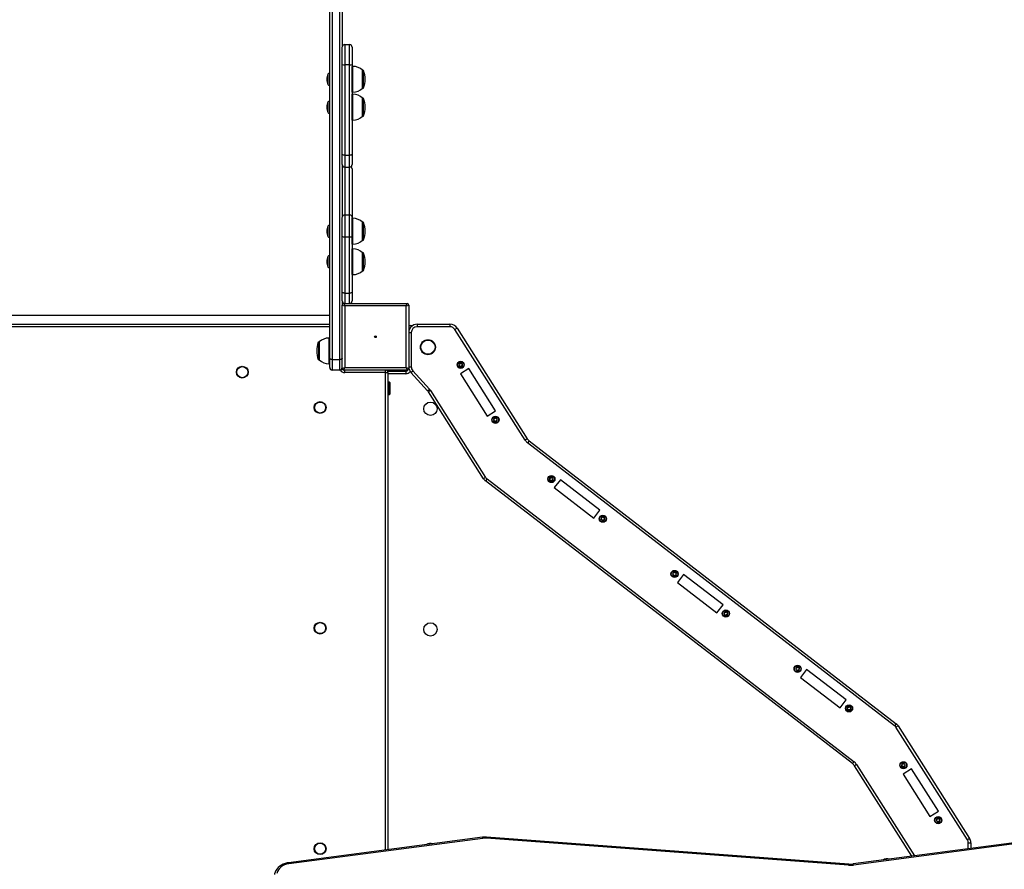
# Model space of a CAD drawing. Units: millimetres. Extents: x -5292 to 5565, y -4335 to 4558.
# Drawn here: x 232 to 1414, y -1334 to -314 of the extents above; entities that cross this region are included whole.
import ezdxf

# ---------------------------------------------------------------- set-up
doc = ezdxf.new("R2010")
doc.units = ezdxf.units.MM

msp = doc.modelspace()

# ---------------------------------------------------------------- linework, layer by layer
at = {"color": 7, "linetype": 'Continuous', "lineweight": 25}
for p, q in [((604.1, -720.7), (604.1, 731.3)), ((607.1, 732.6), (607.1, -722)), ((616.1, -722), (616.1, 732.6)), ((619.1, -280.8), (619.1, -346.6)), ((619.2, -346.3), (619.1, -346.3)), ((619.1, -367.6), (619.1, -346.9)), ((622.1, -343.8), (622.1, -368.2)), ((622.1, -343.8), (628.1, -343.8)), ((628.1, -368.2), (628.1, -343.8)), ((631.1, -346.8), (631.1, -367.6)), ((619.1, -475.7), (619.1, -367.6)), ((628.1, -368.2), (622.1, -368.2)), ((622.1, -368.2), (622.1, -476.6)), ((628.1, -476.6), (628.1, -368.2)), ((631.1, -367.6), (631.1, -475.7)), ((632.1, -369.9), (631.1, -369.9)), ((631.1, -400.9), (631.1, -369.9)), ((632.1, -400.9), (632.1, -369.9)), ((644.2, -374.7), (643.6, -374.7)), ((643.6, -396.2), (643.6, -374.7)), ((644.2, -396.2), (644.2, -374.7)), ((644.8, -395.8), (644.8, -375.1)), ((602.4, -392.1), (602.4, -378.8)), ((631.1, -382.4), (631.1, -382.4)), ((631.1, -388.4), (631.1, -388.4)), ((631.1, -400.9), (632.1, -400.9)), ((643.6, -396.2), (644.2, -396.2)), ((602.4, -425.5), (602.4, -412.3)), ((632.1, -403.4), (631.1, -403.4)), ((631.1, -434.4), (631.1, -403.4)), ((632.1, -434.4), (632.1, -403.4)), ((644.2, -408.2), (643.6, -408.2)), ((643.6, -429.7), (643.6, -408.2)), ((644.2, -429.7), (644.2, -408.2)), ((644.8, -429.3), (644.8, -408.5)), ((631.1, -415.9), (631.1, -415.9)), ((631.1, -421.9), (631.1, -421.9)), ((631.1, -434.4), (632.1, -434.4)), ((643.6, -429.7), (644.2, -429.7)), ((619.1, -487.9), (619.1, -475.7)), ((622.1, -476.6), (628.1, -476.6)), ((622.1, -476.6), (622.1, -490.9)), ((628.1, -490.9), (628.1, -476.6)), ((631.1, -475.7), (631.1, -487.9)), ((619.1, -488.1), (619.1, -551.2)), ((622.1, -490.9), (628.1, -490.9)), ((622.1, -490.9), (622.1, -548.4)), ((628.1, -548.4), (628.1, -490.9)), ((631.1, -493), (631.1, -493.1)), ((631.1, -493.1), (631.1, -551.4)), ((619.1, -574.1), (619.1, -551.4)), ((622.1, -548.4), (622.1, -575.1)), ((622.1, -548.4), (628.1, -548.4)), ((628.1, -575.1), (628.1, -548.4)), ((631.1, -551.4), (631.1, -574.1)), ((632.1, -552.4), (631.1, -552.4)), ((631.1, -583.4), (631.1, -552.4)), ((632.1, -583.4), (632.1, -552.4)), ((602.4, -574.6), (602.4, -561.3)), ((631.1, -564.9), (631.1, -564.9)), ((644.2, -557.2), (643.6, -557.2)), ((643.6, -578.7), (643.6, -557.2)), ((644.2, -578.7), (644.2, -557.2)), ((644.8, -578.3), (644.8, -557.6)), ((619.1, -641.1), (619.1, -574.1)), ((628.1, -575.1), (622.1, -575.1)), ((622.1, -575.1), (622.1, -642.3)), ((628.1, -642.3), (628.1, -575.1)), ((631.1, -570.9), (631.1, -570.9)), ((631.1, -574.1), (631.1, -641.1)), ((643.6, -578.7), (644.2, -578.7)), ((631.1, -583.4), (632.1, -583.4)), ((632.1, -589.1), (631.1, -589.1)), ((631.1, -620.1), (631.1, -589.1)), ((632.1, -620.1), (632.1, -589.1)), ((602.4, -611.3), (602.4, -598)), ((631.1, -601.6), (631.1, -601.6)), ((644.2, -593.9), (643.6, -593.9)), ((643.6, -615.4), (643.6, -593.9)), ((644.2, -615.4), (644.2, -593.9)), ((644.8, -615), (644.8, -594.3)), ((631.1, -607.6), (631.1, -607.6)), ((631.1, -620.1), (632.1, -620.1)), ((643.6, -615.4), (644.2, -615.4)), ((619.1, -651.7), (619.1, -641.1)), ((622.1, -642.3), (628.1, -642.3)), ((622.1, -642.3), (622.1, -654.7)), ((628.1, -654.7), (628.1, -642.3)), ((631.1, -641.1), (631.1, -651.7)), ((619.1, -651.9), (619.1, -656.7)), ((619.1, -656.7), (622.1, -657.7)), ((619.1, -732.7), (619.1, -656.7)), ((621.1, -654.7), (622.1, -657.7)), ((621.1, -654.7), (697.1, -654.7)), ((622.1, -657.7), (622.1, -731.7)), ((696.1, -657.7), (622.1, -657.7)), ((696.1, -657.7), (697.1, -654.7)), ((696.1, -657.7), (699.1, -656.7)), ((696.1, -731.7), (696.1, -657.7)), ((699.1, -656.7), (699.1, -732.7)), ((14.1, -668.8), (604.1, -668.8)), ((604.1, -668.8), (604.1, -668.8)), ((14.1, -679.7), (604.1, -679.7)), ((604.1, -682.7), (14.1, -682.7)), ((699.1, -684.2), (700.8, -684.2)), ((701.6, -681.2), (703.9, -681.2)), ((701.6, -681.2), (701.6, -683.1)), ((709.1, -679.7), (709.1, -682.7)), ((709.1, -679.7), (748.6, -679.7)), ((748.6, -682.7), (709.1, -682.7)), ((748.6, -679.7), (748.6, -682.7)), ((757.1, -684.3), (754.6, -686)), ((757.1, -684.3), (841.4, -817.3)), ((604.1, -696.2), (603.1, -696.2)), ((603.1, -696.2), (603.1, -727.2)), ((699.1, -689.7), (702.1, -689.7)), ((702.1, -689.7), (702.1, -730.8)), ((838.9, -818.9), (754.6, -686)), ((590.5, -701.3), (590.5, -722.1)), ((591.6, -700.9), (591.1, -700.9)), ((591.1, -700.9), (591.1, -722.4)), ((591.6, -700.9), (591.6, -722.4)), ((604.1, -731.7), (604.1, -720.7)), ((591.1, -722.4), (591.6, -722.4)), ((603.1, -727.2), (604.1, -727.2)), ((607.1, -722), (616.1, -722)), ((607.1, -722), (607.1, -734.7)), ((616.1, -734.7), (616.1, -722)), ((619.1, -732.7), (622.1, -731.7)), ((621.1, -734.7), (622.1, -731.7)), ((622.1, -731.7), (696.1, -731.7)), ((696.1, -731.7), (699.1, -732.7)), ((696.1, -731.7), (697.1, -734.7)), ((699.1, -730.8), (702.1, -730.8)), ((699.1, -733.2), (699.4, -733.2)), ((771.3, -732.9), (761.2, -739.3)), ((803.4, -783.6), (771.3, -732.9)), ((616.1, -734.7), (607.1, -734.7)), ((697.1, -734.7), (621.1, -734.7)), ((622.1, -737.7), (622.1, -734.7)), ((671.1, -737.7), (622.1, -737.7)), ((671.1, -737.7), (671.1, -734.7)), ((671.1, -737.7), (674.1, -737.7)), ((671.1, -1311.2), (671.1, -737.7)), ((673.6, -734.7), (673.6, -736)), ((673.7, -736.2), (695.6, -736.2)), ((674.1, -737.7), (674.1, -1310.8)), ((695.6, -739.2), (674.1, -739.2)), ((695.6, -736.2), (695.6, -739.2)), ((701.7, -737.6), (704, -735.5)), ((721.7, -759.6), (701.7, -737.6)), ((704, -735.5), (724, -757.5)), ((761.2, -739.3), (793.3, -790)), ((676, -749.2), (674.1, -749.2)), ((676.5, -749.7), (676, -749.2)), ((676, -764.2), (676, -749.2)), ((676.5, -749.7), (676.5, -763.7)), ((674.1, -764.2), (676, -764.2)), ((676, -764.2), (676.5, -763.7)), ((721.7, -759.6), (724, -757.5)), ((725.3, -759.3), (722.8, -760.9)), ((788.9, -865.2), (722.8, -760.9)), ((725.3, -759.3), (791.4, -863.6)), ((793.3, -790), (803.4, -783.6)), ((841.4, -817.3), (838.9, -818.9)), ((843.8, -819.9), (841.9, -822.2)), ((1282.7, -1161.9), (841.9, -822.2)), ((843.8, -819.9), (1284.5, -1159.5)), ((791.4, -863.6), (788.9, -865.2)), ((793.1, -865.4), (791.3, -867.8)), ((1232, -1207.4), (791.3, -867.8)), ((793.1, -865.4), (1233.9, -1205.1)), ((881.2, -866.4), (873.9, -875.9)), ((928.7, -903), (881.2, -866.4)), ((873.9, -875.9), (921.4, -912.5)), ((921.4, -912.5), (928.7, -903)), ((1029, -980.3), (1021.7, -989.8)), ((1076.6, -1016.9), (1029, -980.3)), ((1021.7, -989.8), (1069.2, -1026.5)), ((1069.2, -1026.5), (1076.6, -1016.9)), ((1176.9, -1094.3), (1169.6, -1103.8)), ((1224.4, -1130.9), (1176.9, -1094.3)), ((1169.6, -1103.8), (1217.1, -1140.4)), ((1217.1, -1140.4), (1224.4, -1130.9)), ((1284.5, -1159.5), (1282.7, -1161.9)), ((1286.9, -1162.1), (1284.3, -1163.7)), ((1370.1, -1298.9), (1284.3, -1163.7)), ((1286.9, -1162.1), (1372.6, -1297.2)), ((1233.9, -1205.1), (1232, -1207.4)), ((1236.9, -1208.4), (1234.4, -1210)), ((1303.4, -1318.8), (1234.4, -1210)), ((1236.9, -1208.4), (1306.6, -1318.3)), ((1303.1, -1213.8), (1293, -1220.2)), ((1335.2, -1264.5), (1303.1, -1213.8)), ((1293, -1220.2), (1325.1, -1270.9)), ((1325.1, -1270.9), (1335.2, -1264.5)), ((787.8, -1295.9), (554.5, -1326.5)), ((788.1, -1297.2), (554.9, -1327.7)), ((1227.4, -1329.4), (792.4, -1297.1)), ((1227.6, -1328.2), (792.6, -1295.8)), ((1460.4, -1298.2), (1232.7, -1328)), ((1460.8, -1299.4), (1233.1, -1329.3)), ((1372.6, -1297.2), (1370.1, -1298.9)), ((1371.1, -1302.6), (1374.1, -1302.6)), ((1371.1, -1309.9), (1371.1, -1302.6)), ((1374.1, -1302.6), (1374.1, -1309.5))]:
    msp.add_line(p, q, dxfattribs=at)
at = {"color": 7, "linetype": 'Continuous', "lineweight": 25, "flags": 128}
for points in [[(622.1, -476.6), (621.6, -476.5), (621, -476.5), (620.5, -476.4), (620, -476.3), (619.6, -476.2), (619.4, -476), (619.2, -475.9), (619.1, -475.7)], [(631.1, -475.7), (631.1, -475.9), (630.9, -476), (630.6, -476.2), (630.3, -476.3), (629.8, -476.4), (629.3, -476.5), (628.7, -476.5), (628.1, -476.6)], [(622.1, -575.1), (621.6, -575.1), (621, -575), (620.5, -574.9), (620, -574.8), (619.6, -574.6), (619.4, -574.5), (619.2, -574.3), (619.1, -574.1)], [(631.1, -574.1), (631.1, -574.3), (630.9, -574.5), (630.6, -574.6), (630.3, -574.8), (629.8, -574.9), (629.3, -575), (628.7, -575.1), (628.1, -575.1)], [(622.1, -642.3), (621.6, -642.3), (621, -642.2), (620.5, -642.1), (620, -641.9), (619.6, -641.8), (619.4, -641.6), (619.2, -641.4), (619.1, -641.1)], [(631.1, -641.1), (631.1, -641.4), (630.9, -641.6), (630.6, -641.8), (630.3, -641.9), (629.8, -642.1), (629.3, -642.2), (628.7, -642.3), (628.1, -642.3)], [(607.1, -722), (606.6, -722), (606, -721.9), (605.5, -721.8), (605, -721.6), (604.7, -721.4), (604.4, -721.2), (604.2, -720.9), (604.1, -720.7)], [(619.1, -720.7), (619.1, -720.9), (618.9, -721.2), (618.6, -721.4), (618.3, -721.6), (617.8, -721.8), (617.3, -721.9), (616.7, -722), (616.1, -722)], [(554.5, -1326.5), (553.2, -1326.7), (550.7, -1327.3), (548.4, -1328.2), (546.2, -1329.3), (544.2, -1330.6), (542.4, -1332.2), (540.9, -1333.9), (539.6, -1335.8), (538.7, -1337.8), (538, -1339.8), (537.9, -1340.5)], [(554.9, -1327.7), (552.3, -1328.2), (549.9, -1329.1), (547.6, -1330.2), (545.6, -1331.7), (543.8, -1333.3), (542.5, -1335.2), (541.4, -1337.2), (540.8, -1339.3)]]:
    msp.add_lwpolyline(points, dxfattribs=at)
at = {"color": 7, "linetype": 'Continuous', "lineweight": 25}
for centre, radius in [((659.1, -694.7), 1), ((722.1, -707.2), 9), ((722.1, -707.2), 8.55), ((499.1, -737.2), 7.1), ((499.1, -737.2), 6.64), ((761.4, -728.5), 4.3), ((761.4, -728.5), 3.85), ((592.6, -779.7), 7.1), ((592.6, -779.7), 6.64), ((725.1, -781.2), 8), ((803.2, -794.4), 4.3), ((803.2, -794.4), 3.85), ((870.4, -865.6), 4.3), ((870.4, -865.6), 3.85), ((932.2, -913.3), 4.3), ((932.2, -913.3), 3.85), ((1018.3, -979.6), 4.3), ((1018.3, -979.6), 3.85), ((1080, -1027.2), 4.3), ((1080, -1027.2), 3.85), ((592.6, -1044.7), 7.1), ((592.6, -1044.7), 6.64), ((725.1, -1046.2), 8), ((1166.1, -1093.5), 4.3), ((1166.1, -1093.5), 3.85), ((1227.9, -1141.1), 4.3), ((1227.9, -1141.1), 3.85), ((1293.2, -1209.4), 4.3), ((1293.2, -1209.4), 3.85), ((1335, -1275.3), 4.3), ((1335, -1275.3), 3.85), ((592.6, -1309.7), 7.1), ((592.6, -1309.7), 6.64)]:
    msp.add_circle(centre, radius, dxfattribs=at)
for centre, radius, start, end in [((622.1, -346.8), 3, 90, 176.6099), ((628.1, -346.8), 3, 0, 90), ((603.2, -379.3), 0.95, 0, 149.096), ((621.4, -364.3), 3.96, 234.7792, 280.3696), ((628.9, -364.3), 3.96, 259.6304, 305.2208), ((632.1, -386.2), 16.3, 45.1145, 90), ((644.2, -375.3), 0.6, 20.2751, 90), ((616.8, -385.4), 29.9, 339.7249, 20.2751), ((613.5, -385.4), 12.9, 149.096, 210.904), ((603.2, -391.6), 0.95, 210.904, 0), ((632.1, -384.6), 16.3, 270, 314.8855), ((644.2, -395.6), 0.6, 270, 339.7249), ((613.5, -418.9), 12.9, 149.096, 210.904), ((603.2, -412.8), 0.95, 0, 149.096), ((632.1, -419.7), 16.3, 45.1145, 90), ((644.2, -408.8), 0.6, 20.2751, 90), ((616.8, -418.9), 29.9, 339.7249, 20.2751), ((603.2, -425.1), 0.95, 210.904, 0), ((632.1, -418.1), 16.3, 270, 314.8855), ((644.2, -429.1), 0.6, 270, 339.7249), ((622.1, -487.9), 3, 180, 270), ((622.1, -493), 3, 121.4041, 176.6099), ((622.1, -493.1), 2.99, 119.5478, 176.5408), ((628.1, -487.9), 3, 270, 0), ((628.2, -493.1), 2.98, 0.0594, 60.4546), ((628.1, -493), 3, 0, 58.5959), ((622.1, -551.4), 2.99, 89.8739, 176.4731), ((628.2, -551.4), 2.99, 0.132, 90.1314), ((632.1, -568.7), 16.3, 45.1145, 90), ((613.5, -567.9), 12.9, 149.096, 210.904), ((603.2, -561.8), 0.95, 0, 149.096), ((644.2, -557.8), 0.6, 20.2751, 90), ((616.8, -567.9), 29.9, 339.7249, 20.2751), ((603.2, -574.1), 0.95, 210.904, 0), ((632.1, -567.1), 16.3, 270, 314.8855), ((644.2, -578.1), 0.6, 270, 339.7249), ((632.1, -605.4), 16.3, 45.1145, 90), ((613.5, -604.6), 12.9, 149.096, 210.904), ((603.2, -598.5), 0.95, 0, 149.096), ((644.2, -594.5), 0.6, 20.2751, 90), ((616.8, -604.6), 29.9, 339.7249, 20.2751), ((603.2, -610.8), 0.95, 210.904, 0), ((632.1, -603.8), 16.3, 270, 314.8855), ((644.2, -614.8), 0.6, 270, 339.7249), ((622.1, -651.7), 3, 180, 270), ((621.1, -656.7), 2, 90, 180), ((628.1, -651.7), 3, 270, 0), ((697.1, -656.7), 2, 0, 90), ((709.1, -689.7), 10, 90, 180), ((701.6, -684.2), 3, 90, 146.4427), ((709.1, -689.7), 7, 90, 180), ((748.6, -689.7), 10, 32.3826, 90), ((748.6, -689.7), 7, 32.3826, 90), ((603.1, -712.5), 16.3, 90, 134.8855), ((618.5, -711.7), 29.9, 159.7249, 200.2751), ((591.1, -701.5), 0.6, 90, 159.7249), ((591.1, -721.8), 0.6, 200.2751, 270), ((603.1, -710.9), 16.3, 225.1145, 270), ((607.1, -731.7), 3, 180, 270), ((616.1, -731.7), 3, 270, 0), ((621.1, -732.7), 2, 180, 270), ((697.1, -732.7), 2, 270, 0), ((709.1, -730.8), 10, 180, 222.2477), ((709.1, -730.8), 7, 180, 222.2477), ((761.4, -728.5), 2.25, 128.114, 188.114), ((759.6, -728.8), 0.45, 111.4557, 188.114), ((761.4, -728.5), 2.25, 188.114, 248.114), ((759.6, -728.8), 0.45, 188.114, 264.7722), ((759.2, -727.6), 0.788, 291.4557, 24.7722), ((759.5, -730), 0.788, 351.4557, 84.7722), ((760.3, -727.1), 0.45, 128.114, 204.7722), ((761.4, -728.5), 2.25, 68.114, 128.114), ((760.3, -727.1), 0.45, 51.4557, 128.114), ((760.8, -730.2), 0.45, 171.4557, 248.114), ((761.1, -726.1), 0.788, 231.4557, 324.7722), ((761.4, -728.5), 2.25, 248.114, 308.114), ((760.8, -730.2), 0.45, 248.114, 324.7722), ((761.8, -730.9), 0.788, 51.4557, 144.7722), ((762.1, -726.8), 0.45, 68.114, 144.7722), ((761.4, -728.5), 2.25, 8.114, 68.114), ((762.1, -726.8), 0.45, 351.4557, 68.114), ((762.5, -729.9), 0.45, 231.4557, 308.114), ((763.3, -727), 0.788, 171.4557, 264.7722), ((761.4, -728.5), 2.25, 308.114, 8.114), ((762.5, -729.9), 0.45, 308.114, 24.7722), ((763.7, -729.4), 0.788, 111.4557, 204.7722), ((763.2, -728.3), 0.45, 8.114, 84.7722), ((763.2, -728.3), 0.45, 291.4557, 8.114), ((622.1, -731.7), 6, 208.955, 270), ((671.1, -737.7), 3, 0, 90), ((695.6, -733.2), 3, 270, 340.6734), ((695.6, -733.2), 6, 270, 328.7783), ((714.3, -766.3), 10, 32.3826, 42.2477), ((714.3, -766.3), 13, 32.3826, 42.2477), ((803.2, -794.4), 2.25, 68.114, 128.114), ((803.9, -792.7), 0.45, 68.114, 144.7722), ((803.2, -794.4), 2.25, 8.114, 68.114), ((803.9, -792.7), 0.45, 351.4557, 68.114), ((803.2, -794.4), 2.25, 128.114, 188.114), ((801.4, -794.6), 0.45, 111.4557, 188.114), ((803.2, -794.4), 2.25, 188.114, 248.114), ((801.4, -794.6), 0.45, 188.114, 264.7722), ((801, -793.5), 0.787, 291.4557, 24.7722), ((801.3, -795.9), 0.788, 351.4557, 84.7722), ((802.1, -793), 0.45, 128.114, 204.7722), ((802.1, -793), 0.45, 51.4557, 128.114), ((802.5, -796.1), 0.45, 171.4557, 248.114), ((802.9, -792), 0.788, 231.4557, 324.7722), ((803.2, -794.4), 2.25, 248.114, 308.114), ((802.5, -796.1), 0.45, 248.114, 324.7722), ((803.5, -796.8), 0.788, 51.4557, 144.7722), ((804.3, -795.8), 0.45, 231.4557, 308.114), ((805.1, -792.9), 0.788, 171.4557, 264.7722), ((803.2, -794.4), 2.25, 308.114, 8.114), ((805.4, -795.3), 0.788, 111.4557, 204.7722), ((804.3, -795.8), 0.45, 308.114, 24.7722), ((805, -794.1), 0.45, 8.114, 84.7722), ((805, -794.1), 0.45, 291.4557, 8.114), ((849.9, -811.9), 13, 212.3826, 232.3826), ((849.9, -811.9), 10, 212.3826, 232.3826), ((797.4, -859.9), 10, 212.3826, 232.3826), ((797.4, -859.9), 7, 212.3826, 232.3826), ((870.4, -865.6), 2.25, 128.114, 188.114), ((868.6, -865.9), 0.45, 111.4557, 188.114), ((870.4, -865.6), 2.25, 188.114, 248.114), ((868.6, -865.9), 0.45, 188.114, 264.7722), ((868.2, -864.7), 0.787, 291.4557, 24.7722), ((868.5, -867.1), 0.788, 351.4557, 84.7722), ((869.3, -864.2), 0.45, 128.114, 204.7722), ((870.4, -865.6), 2.25, 68.114, 128.114), ((869.3, -864.2), 0.45, 51.4557, 128.114), ((869.7, -867.3), 0.45, 171.4557, 248.114), ((870.1, -863.3), 0.788, 231.4557, 324.7722), ((870.4, -865.6), 2.25, 248.114, 308.114), ((869.7, -867.3), 0.45, 248.114, 324.7722), ((870.7, -868), 0.788, 51.4557, 144.7722), ((871.1, -864), 0.45, 68.114, 144.7722), ((870.4, -865.6), 2.25, 8.114, 68.114), ((871.1, -864), 0.45, 351.4557, 68.114), ((871.5, -867.1), 0.45, 231.4557, 308.114), ((872.3, -864.2), 0.788, 171.4557, 264.7722), ((870.4, -865.6), 2.25, 308.114, 8.114), ((872.6, -866.5), 0.788, 111.4557, 204.7722), ((871.5, -867.1), 0.45, 308.114, 24.7722), ((872.2, -865.4), 0.45, 8.114, 84.7722), ((872.2, -865.4), 0.45, 291.4557, 8.114), ((932.2, -913.3), 2.25, 128.114, 188.114), ((930.4, -913.5), 0.45, 111.4557, 188.114), ((932.2, -913.3), 2.25, 188.114, 248.114), ((930.4, -913.5), 0.45, 188.114, 264.7722), ((929.9, -912.4), 0.788, 291.4557, 24.7722), ((930.3, -914.7), 0.788, 351.4557, 84.7722), ((931.1, -911.8), 0.45, 128.114, 204.7722), ((932.2, -913.3), 2.25, 68.114, 128.114), ((931.1, -911.8), 0.45, 51.4557, 128.114), ((931.5, -914.9), 0.45, 171.4557, 248.114), ((932.2, -913.3), 2.25, 248.114, 308.114), ((931.5, -914.9), 0.45, 248.114, 324.7722), ((931.8, -910.9), 0.787, 231.4557, 324.7722), ((932.5, -915.6), 0.787, 51.4557, 144.7722), ((932.9, -911.6), 0.45, 68.114, 144.7722), ((932.2, -913.3), 2.25, 8.114, 68.114), ((932.9, -911.6), 0.45, 351.4557, 68.114), ((933.3, -914.7), 0.45, 231.4557, 308.114), ((934.1, -911.8), 0.788, 171.4557, 264.7722), ((932.2, -913.3), 2.25, 308.114, 8.114), ((934.4, -914.2), 0.788, 111.4557, 204.7722), ((933.3, -914.7), 0.45, 308.114, 24.7722), ((934, -913), 0.45, 8.114, 84.7722), ((934, -913), 0.45, 291.4557, 8.114), ((1018.3, -979.6), 2.25, 128.114, 188.114), ((1016.5, -979.8), 0.45, 111.4557, 188.114), ((1018.3, -979.6), 2.25, 188.114, 248.114), ((1016.5, -979.8), 0.45, 188.114, 264.7722), ((1016, -978.7), 0.788, 291.4557, 24.7722), ((1016.4, -981.1), 0.788, 351.4557, 84.7722), ((1017.1, -978.2), 0.45, 128.114, 204.7722), ((1018.3, -979.6), 2.25, 68.114, 128.114), ((1017.1, -978.2), 0.45, 51.4557, 128.114), ((1017.6, -981.3), 0.45, 171.4557, 248.114), ((1017.9, -977.2), 0.788, 231.4557, 324.7722), ((1018.3, -979.6), 2.25, 248.114, 308.114), ((1017.6, -981.3), 0.45, 248.114, 324.7722), ((1018.6, -982), 0.787, 51.4557, 144.7722), ((1018.9, -977.9), 0.45, 68.114, 144.7722), ((1018.3, -979.6), 2.25, 8.114, 68.114), ((1018.9, -977.9), 0.45, 351.4557, 68.114), ((1019.4, -981), 0.45, 231.4557, 308.114), ((1020.2, -978.1), 0.788, 171.4557, 264.7722), ((1018.3, -979.6), 2.25, 308.114, 8.114), ((1019.4, -981), 0.45, 308.114, 24.7722), ((1020.5, -980.5), 0.788, 111.4557, 204.7722), ((1020, -979.3), 0.45, 8.114, 84.7722), ((1020, -979.3), 0.45, 291.4557, 8.114), ((1080, -1027.2), 2.25, 128.114, 188.114), ((1078.3, -1027.4), 0.45, 111.4557, 188.114), ((1080, -1027.2), 2.25, 188.114, 248.114), ((1078.3, -1027.4), 0.45, 188.114, 264.7722), ((1077.8, -1026.3), 0.788, 291.4557, 24.7722), ((1078.1, -1028.7), 0.788, 351.4557, 84.7722), ((1078.9, -1025.8), 0.45, 128.114, 204.7722), ((1080, -1027.2), 2.25, 68.114, 128.114), ((1078.9, -1025.8), 0.45, 51.4557, 128.114), ((1079.4, -1028.9), 0.45, 171.4557, 248.114), ((1079.7, -1024.8), 0.787, 231.4557, 324.7722), ((1080.4, -1029.6), 0.788, 51.4557, 144.7722), ((1080.7, -1025.5), 0.45, 68.114, 144.7722), ((1080, -1027.2), 2.25, 8.114, 68.114), ((1080.7, -1025.5), 0.45, 351.4557, 68.114), ((1081.9, -1025.7), 0.788, 171.4557, 264.7722), ((1080, -1027.2), 2.25, 308.114, 8.114), ((1081.2, -1028.6), 0.45, 308.114, 24.7722), ((1082.3, -1028.1), 0.788, 111.4557, 204.7722), ((1081.8, -1026.9), 0.45, 8.114, 84.7722), ((1081.8, -1026.9), 0.45, 291.4557, 8.114), ((1080, -1027.2), 2.25, 248.114, 308.114), ((1079.4, -1028.9), 0.45, 248.114, 324.7722), ((1081.2, -1028.6), 0.45, 231.4557, 308.114), ((1166.1, -1093.5), 2.25, 128.114, 188.114), ((1164.3, -1093.8), 0.45, 111.4557, 188.114), ((1166.1, -1093.5), 2.25, 188.114, 248.114), ((1164.3, -1093.8), 0.45, 188.114, 264.7722), ((1163.9, -1092.6), 0.788, 291.4557, 24.7722), ((1164.2, -1095), 0.788, 351.4557, 84.7722), ((1165, -1092.1), 0.45, 128.114, 204.7722), ((1166.1, -1093.5), 2.25, 68.114, 128.114), ((1165, -1092.1), 0.45, 51.4557, 128.114), ((1165.4, -1095.2), 0.45, 171.4557, 248.114), ((1165.8, -1091.1), 0.788, 231.4557, 324.7722), ((1166.1, -1093.5), 2.25, 248.114, 308.114), ((1165.4, -1095.2), 0.45, 248.114, 324.7722), ((1166.5, -1095.9), 0.788, 51.4557, 144.7722), ((1166.8, -1091.9), 0.45, 68.114, 144.7722), ((1167.2, -1094.9), 0.45, 231.4557, 308.114), ((1166.1, -1093.5), 2.25, 8.114, 68.114), ((1166.8, -1091.9), 0.45, 351.4557, 68.114), ((1168, -1092), 0.788, 171.4557, 264.7722), ((1166.1, -1093.5), 2.25, 308.114, 8.114), ((1167.2, -1094.9), 0.45, 308.114, 24.7722), ((1168.4, -1094.4), 0.788, 111.4557, 204.7722), ((1167.9, -1093.3), 0.45, 8.114, 84.7722), ((1167.9, -1093.3), 0.45, 291.4557, 8.114), ((1227.9, -1141.1), 2.25, 128.114, 188.114), ((1226.1, -1141.4), 0.45, 111.4557, 188.114), ((1227.9, -1141.1), 2.25, 188.114, 248.114), ((1226.1, -1141.4), 0.45, 188.114, 264.7722), ((1225.7, -1140.2), 0.788, 291.4557, 24.7722), ((1226, -1142.6), 0.788, 351.4557, 84.7722), ((1226.8, -1139.7), 0.45, 128.114, 204.7722), ((1227.9, -1141.1), 2.25, 68.114, 128.114), ((1226.8, -1139.7), 0.45, 51.4557, 128.114), ((1227.2, -1142.8), 0.45, 171.4557, 248.114), ((1227.6, -1138.7), 0.788, 231.4557, 324.7722), ((1227.9, -1141.1), 2.25, 248.114, 308.114), ((1227.2, -1142.8), 0.45, 248.114, 324.7722), ((1228.2, -1143.5), 0.788, 51.4557, 144.7722), ((1228.6, -1139.5), 0.45, 68.114, 144.7722), ((1227.9, -1141.1), 2.25, 8.114, 68.114), ((1228.6, -1139.5), 0.45, 351.4557, 68.114), ((1229, -1142.5), 0.45, 231.4557, 308.114), ((1229.8, -1139.6), 0.788, 171.4557, 264.7722), ((1227.9, -1141.1), 2.25, 308.114, 8.114), ((1230.1, -1142), 0.787, 111.4557, 204.7722), ((1229, -1142.5), 0.45, 308.114, 24.7722), ((1229.7, -1140.9), 0.45, 8.114, 84.7722), ((1229.7, -1140.9), 0.45, 291.4557, 8.114), ((1278.4, -1167.5), 7, 32.3826, 52.3826), ((1278.4, -1167.5), 10, 32.3826, 52.3826), ((1225.9, -1215.4), 13, 32.3826, 52.3826), ((1225.9, -1215.4), 10, 32.3826, 52.3826), ((1293.2, -1209.4), 2.25, 128.114, 188.114), ((1291.4, -1209.7), 0.45, 111.4557, 188.114), ((1293.2, -1209.4), 2.25, 188.114, 248.114), ((1291.4, -1209.7), 0.45, 188.114, 264.7722), ((1291, -1208.5), 0.787, 291.4557, 24.7722), ((1291.3, -1210.9), 0.788, 351.4557, 84.7722), ((1292.1, -1208), 0.45, 128.114, 204.7722), ((1293.2, -1209.4), 2.25, 68.114, 128.114), ((1292.1, -1208), 0.45, 51.4557, 128.114), ((1292.5, -1211.1), 0.45, 171.4557, 248.114), ((1292.9, -1207), 0.788, 231.4557, 324.7722), ((1293.2, -1209.4), 2.25, 248.114, 308.114), ((1292.5, -1211.1), 0.45, 248.114, 324.7722), ((1293.6, -1211.8), 0.787, 51.4557, 144.7722), ((1293.9, -1207.7), 0.45, 68.114, 144.7722), ((1293.2, -1209.4), 2.25, 8.114, 68.114), ((1293.9, -1207.7), 0.45, 351.4557, 68.114), ((1294.3, -1210.8), 0.45, 231.4557, 308.114), ((1295.1, -1207.9), 0.788, 171.4557, 264.7722), ((1293.2, -1209.4), 2.25, 308.114, 8.114), ((1294.3, -1210.8), 0.45, 308.114, 24.7722), ((1295.4, -1210.3), 0.788, 111.4557, 204.7722), ((1295, -1209.2), 0.45, 8.114, 84.7722), ((1295, -1209.2), 0.45, 291.4557, 8.114), ((1335, -1275.3), 2.25, 128.114, 188.114), ((1333.2, -1275.5), 0.45, 111.4557, 188.114), ((1335, -1275.3), 2.25, 188.114, 248.114), ((1333.2, -1275.5), 0.45, 188.114, 264.7722), ((1332.8, -1274.4), 0.787, 291.4557, 24.7722), ((1333.1, -1276.8), 0.788, 351.4557, 84.7722), ((1333.9, -1273.9), 0.45, 128.114, 204.7722), ((1335, -1275.3), 2.25, 68.114, 128.114), ((1333.9, -1273.9), 0.45, 51.4557, 128.114), ((1334.3, -1277), 0.45, 171.4557, 248.114), ((1335, -1275.3), 2.25, 248.114, 308.114), ((1334.3, -1277), 0.45, 248.114, 324.7722), ((1334.6, -1272.9), 0.788, 231.4557, 324.7722), ((1335.3, -1277.7), 0.788, 51.4557, 144.7722), ((1335.7, -1273.6), 0.45, 68.114, 144.7722), ((1335, -1275.3), 2.25, 8.114, 68.114), ((1335.7, -1273.6), 0.45, 351.4557, 68.114), ((1336.1, -1276.7), 0.45, 231.4557, 308.114), ((1336.9, -1273.8), 0.788, 171.4557, 264.7722), ((1335, -1275.3), 2.25, 308.114, 8.114), ((1337.2, -1276.2), 0.787, 111.4557, 204.7722), ((1336.1, -1276.7), 0.45, 308.114, 24.7722), ((1336.8, -1275), 0.45, 8.114, 84.7722), ((1336.8, -1275), 0.45, 291.4557, 8.114), ((790.8, -1319.4), 23.7, 85.738, 97.4557), ((785.6, -1297.3), 2.53, 2.2307, 32.3138), ((790.8, -1317.7), 20.7, 85.7392, 97.4525), ((796.5, -1297.1), 4.1, 161.0005, 179.1151), ((1364.1, -1302.6), 7, 0, 32.3826), ((1364.1, -1302.6), 10, 0, 32.3826), ((725.1, -1311.2), 8, 68.7902, 126.1435), ((1273.6, -1329.7), 8, 68.1225, 126.8113), ((552.4, -1327.8), 2.53, 2.2379, 32.3011), ((1231.5, -1329.5), 4.1, 160.9914, 179.1204), ((1229.5, -1301.5), 28, 265.7392, 277.4525), ((1229.5, -1303.2), 25, 265.7382, 277.4515), ((1230.6, -1329.4), 2.53, 2.2288, 32.3171)]:
    msp.add_arc(centre, radius, start, end, dxfattribs=at)

doc.saveas('drawing.dxf')
